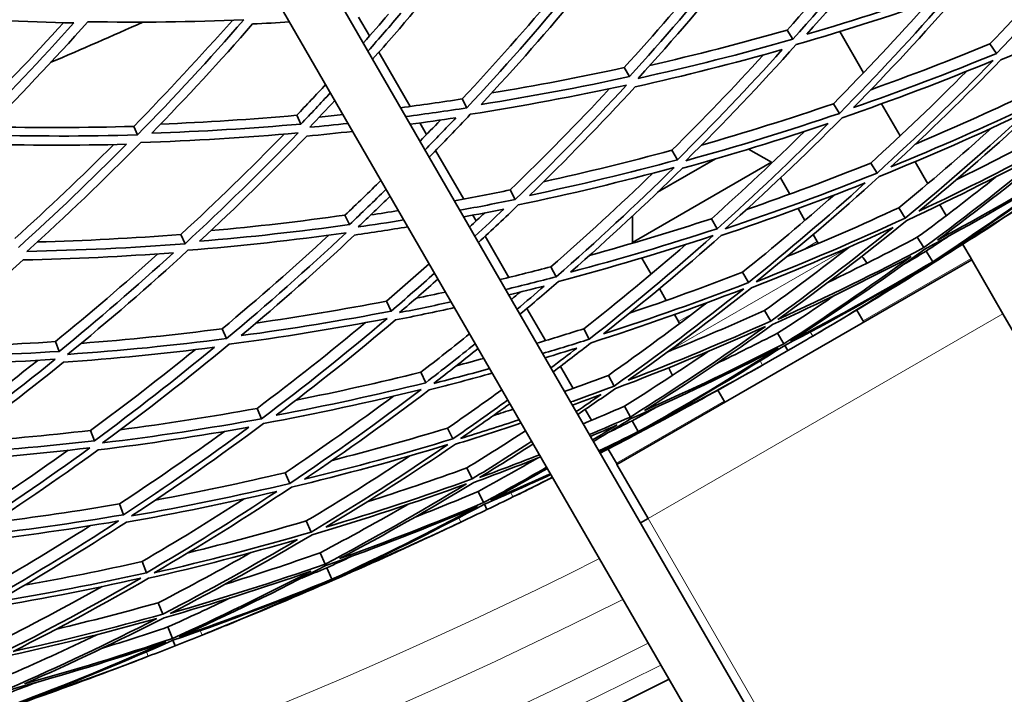
# Model space of a CAD drawing. Units: millimetres. Extents: x 703 to 1269, y -313 to 1904.
# Drawn here: x 1071 to 1127, y 1388 to 1426 of the extents above; entities that cross this region are included whole.
import ezdxf

# ---------------------------------------------------------------- set-up
doc = ezdxf.new("R2010")
doc.units = ezdxf.units.MM
doc.layers.add('Widoczne (ISO)', color=1, linetype='Continuous', lineweight=35)
doc.layers.add('Widoczne wąskie (ISO)', color=3, linetype='Continuous', lineweight=9)

msp = doc.modelspace()

# ---------------------------------------------------------------- linework, layer by layer
at = {"layer": 'Widoczne (ISO)'}
for p, q in [((1057.686, 1481.454), (1116.95, 1378.806)), ((1114.352, 1377.306), (1055.088, 1479.954)), ((1090.351, 1425.876), (1090.967, 1424.811)), ((1114.424, 1425.141), (1114.746, 1424.628)), ((1118.716, 1422.747), (1117.381, 1425.06)), ((1091.491, 1423.903), (1093.252, 1420.852)), ((1125.813, 1424.37), (1126.179, 1423.833)), ((1105.27, 1423.037), (1105.563, 1422.528)), ((1119.243, 1421.835), (1119.214, 1421.885)), ((1096.167, 1421.274), (1096.433, 1420.771)), ((1117.022, 1421.004), (1117.361, 1420.464)), ((1120.768, 1419.194), (1119.724, 1421.001)), ((1086.88, 1420.357), (1087.117, 1419.864)), ((1077.724, 1419.733), (1077.935, 1419.25)), ((1093.789, 1419.923), (1094.166, 1419.27)), ((1094.681, 1418.378), (1096.258, 1415.645)), ((1107.951, 1418.393), (1108.262, 1417.855)), ((1112.255, 1418.456), (1113.538, 1417.715)), ((1110.402, 1417.904), (1107.149, 1416.026)), ((1113.538, 1417.715), (1105.744, 1413.215)), ((1113.562, 1417.675), (1113.538, 1417.715)), ((1119.118, 1417.665), (1119.471, 1417.104)), ((1122.317, 1416.51), (1121.604, 1417.745)), ((1114.572, 1415.925), (1114.047, 1416.834)), ((1098.871, 1416.161), (1099.154, 1415.626)), ((1115.424, 1414.45), (1115.041, 1415.113)), ((1120.693, 1415.158), (1121.056, 1414.581)), ((1123.353, 1414.715), (1122.999, 1415.329)), ((1089.586, 1414.743), (1089.841, 1414.214)), ((1096.778, 1414.745), (1096.961, 1414.427)), ((1105.744, 1414.697), (1105.744, 1413.215)), ((1110.172, 1414.546), (1110.497, 1413.984)), ((1080.378, 1413.661), (1080.606, 1413.14)), ((1097.462, 1413.56), (1098.797, 1411.247)), ((1116.111, 1413.26), (1115.882, 1413.655)), ((1121.732, 1413.504), (1122.1, 1412.917)), ((1105.767, 1413.175), (1105.744, 1413.215)), ((1124.748, 1412.3), (1124.284, 1413.103)), ((1106.777, 1411.425), (1106.253, 1412.334)), ((1122.224, 1412.721), (1122.596, 1412.129)), ((1124.748, 1412.3), (1124.785, 1412.236)), ((1101.155, 1411.842), (1101.452, 1411.279)), ((1104.866, 1400.736), (1124.785, 1412.236)), ((1122.609, 1412.108), (1122.638, 1412.06)), ((1126.535, 1409.205), (1124.785, 1412.236)), ((1111.911, 1411.533), (1112.247, 1410.951)), ((1107.629, 1409.95), (1107.246, 1410.613)), ((1099.295, 1410.385), (1099.324, 1410.335)), ((1091.915, 1409.913), (1092.185, 1409.353)), ((1099.806, 1409.501), (1100.849, 1407.694)), ((1108.316, 1408.76), (1108.088, 1409.155)), ((1113.153, 1409.382), (1113.497, 1408.787)), ((1118.722, 1408.736), (1118.331, 1409.414)), ((1132.288, 1399.24), (1126.535, 1409.205)), ((1082.694, 1408.362), (1082.937, 1407.807)), ((1102.997, 1408.358), (1103.307, 1407.772)), ((1113.886, 1408.114), (1114.234, 1407.51)), ((1073.329, 1407.638), (1073.544, 1407.091)), ((1114.285, 1407.422), (1114.454, 1407.13)), ((1101.685, 1406.245), (1102.398, 1405.01)), ((1093.844, 1405.912), (1094.126, 1405.327)), ((1104.381, 1405.74), (1104.7, 1405.138)), ((1110.928, 1404.236), (1110.537, 1404.914)), ((1105.294, 1404.014), (1105.618, 1403.401)), ((1084.65, 1403.886), (1084.906, 1403.302)), ((1103.08, 1403.829), (1103.435, 1403.215)), ((1105.727, 1403.196), (1106.054, 1402.578)), ((1075.293, 1402.648), (1075.52, 1402.07)), ((1095.354, 1402.778), (1095.646, 1402.173)), ((1106.065, 1402.556), (1106.091, 1402.507)), ((1104.366, 1401.603), (1104.829, 1400.8)), ((1104.829, 1400.8), (1104.866, 1400.736)), ((1104.866, 1400.736), (1106.616, 1397.705)), ((1086.229, 1400.274), (1086.494, 1399.667)), ((1096.433, 1400.541), (1096.732, 1399.921)), ((1097.069, 1399.221), (1097.372, 1398.593)), ((1076.919, 1398.515), (1077.157, 1397.91)), ((1097.416, 1398.501), (1097.563, 1398.198)), ((1087.415, 1397.56), (1087.688, 1396.936)), ((1106.616, 1397.705), (1106.183, 1397.455)), ((1088.197, 1395.772), (1088.475, 1395.136)), ((1078.193, 1395.277), (1078.439, 1394.652)), ((1088.567, 1394.924), (1088.848, 1394.283)), ((1088.857, 1394.26), (1088.88, 1394.209)), ((1079.102, 1392.966), (1079.354, 1392.326)), ((1079.639, 1391.603), (1079.894, 1390.954)), ((1079.931, 1390.859), (1080.055, 1390.546))]:
    msp.add_line(p, q, dxfattribs=at)
for centre, radius, start, end in [((985.954, 1629.698), 224, 292.88923, 294.32853), ((1117.15, 1413.86), 1.2, 210, 216.0193), ((1117.15, 1413.86), 1.2, 275.2063, 285.5225), ((1117.792, 1411.547), 1.2, 98.1538, 105.5225), ((1117.792, 1411.547), 1.2, 24.0875, 47.013), ((1107.277, 1408.16), 1.2, 23.9807, 30), ((985.954, 1629.698), 257, 300.36215, 300.69912), ((1108.959, 1406.447), 1.2, 134.4775, 141.8462), ((1107.277, 1408.16), 1.2, 314.4775, 324.7937), ((1108.959, 1406.447), 1.2, 192.987, 215.9125), ((985.954, 1629.698), 257, 299.30088, 299.63785), ((985.954, 1629.698), 257, 296.1014, 296.43837), ((985.954, 1629.698), 257, 295.04014, 295.37711), ((985.954, 1629.698), 257, 291.84065, 292.17763), ((985.954, 1629.698), 270.068, 242.4405, 296.81607), ((985.954, 1629.698), 257, 290.77939, 291.11636), ((985.954, 1629.698), 272.15, 242.42182, 296.84045)]:
    msp.add_arc(centre, radius, start, end, dxfattribs=at)
for points in [[(1114.424, 1425.141), (1116.193, 1427.127), (1117.907, 1429.158), (1119.564, 1431.229)], [(1120.502, 1431.504), (1118.655, 1429.16), (1116.735, 1426.866), (1114.746, 1424.628)], [(1115.534, 1424.917), (1117.418, 1427.044), (1119.239, 1429.221), (1120.995, 1431.444)], [(1131.954, 1430.193), (1130.092, 1428.021), (1128.166, 1425.9), (1126.179, 1423.833)], [(1125.813, 1424.37), (1127.472, 1426.093), (1129.089, 1427.854), (1130.661, 1429.651)], [(1111.08, 1428.958), (1109.305, 1426.768), (1107.466, 1424.623), (1105.563, 1422.528)], [(1106.052, 1422.429), (1108.06, 1424.636), (1110, 1426.898), (1111.867, 1429.211)], [(1105.27, 1423.037), (1106.972, 1424.907), (1108.624, 1426.818), (1110.225, 1428.765)], [(1096.167, 1421.274), (1098.01, 1423.246), (1099.796, 1425.264), (1101.524, 1427.323)], [(1102.302, 1427.451), (1100.416, 1425.172), (1098.459, 1422.944), (1096.433, 1420.771)], [(1097.237, 1420.966), (1099.155, 1423.031), (1101.012, 1425.146), (1102.804, 1427.307)], [(1123.663, 1427.527), (1120.974, 1426.579), (1118.263, 1425.709), (1115.534, 1424.917)], [(1114.932, 1424.331), (1117.811, 1425.162), (1120.67, 1426.079), (1123.504, 1427.082)], [(1117.022, 1421.004), (1118.845, 1422.85), (1120.618, 1424.742), (1122.339, 1426.675)], [(1123.504, 1427.082), (1121.526, 1424.819), (1119.477, 1422.611), (1117.361, 1420.464)], [(1118.146, 1420.788), (1120.151, 1422.829), (1122.094, 1424.924), (1123.975, 1427.069)], [(1126.43, 1423.464), (1129.076, 1424.572), (1131.694, 1425.757), (1134.278, 1427.017)], [(1092.735, 1426.098), (1092.124, 1425.381), (1091.505, 1424.668), (1090.88, 1423.961)], [(1091.141, 1423.509), (1091.95, 1424.416), (1092.747, 1425.333), (1093.532, 1426.258)], [(1066.122, 1425.956), (1068.855, 1425.744), (1071.604, 1425.606), (1074.361, 1425.545)], [(1068.469, 1419.991), (1070.292, 1421.806), (1072.065, 1423.663), (1073.784, 1425.559)], [(1074.361, 1425.545), (1072.52, 1423.491), (1070.616, 1421.483), (1068.653, 1419.523)], [(1069.136, 1419.259), (1071.209, 1421.324), (1073.216, 1423.443), (1075.154, 1425.612)], [(1075.154, 1425.612), (1078.063, 1425.561), (1080.982, 1425.595), (1083.905, 1425.715)], [(1077.724, 1419.733), (1079.629, 1421.673), (1081.477, 1423.66), (1083.265, 1425.69)], [(1083.905, 1425.715), (1081.984, 1423.508), (1079.993, 1421.351), (1077.935, 1419.25)], [(1084.405, 1425.489), (1085.094, 1425.52), (1085.782, 1425.556), (1086.471, 1425.597)], [(1090.617, 1424.416), (1091.092, 1424.95), (1091.562, 1425.488), (1092.028, 1426.028)], [(1078.741, 1419.351), (1080.69, 1421.349), (1082.579, 1423.397), (1084.405, 1425.489)], [(1106.707, 1423.154), (1109.292, 1423.747), (1111.866, 1424.41), (1114.424, 1425.141)], [(1114.746, 1424.628), (1111.865, 1423.807), (1108.965, 1423.075), (1106.052, 1422.429)], [(1105.892, 1421.959), (1108.656, 1422.575), (1111.409, 1423.27), (1114.143, 1424.044)], [(1114.143, 1424.044), (1112.244, 1421.929), (1110.283, 1419.865), (1108.262, 1417.855)], [(1108.731, 1417.804), (1110.866, 1419.921), (1112.934, 1422.098), (1114.932, 1424.331)], [(1119.124, 1421.793), (1121.371, 1422.598), (1123.602, 1423.457), (1125.813, 1424.37)], [(1107.951, 1418.393), (1109.709, 1420.138), (1111.422, 1421.925), (1113.088, 1423.749)], [(1117.514, 1420.219), (1120.365, 1421.203), (1123.19, 1422.273), (1125.984, 1423.428)], [(1126.179, 1423.833), (1123.528, 1422.741), (1120.849, 1421.725), (1118.146, 1420.788)], [(1125.984, 1423.428), (1123.879, 1421.258), (1121.707, 1419.149), (1119.471, 1417.104)], [(1120.251, 1417.462), (1122.369, 1419.405), (1124.43, 1421.407), (1126.43, 1423.464)], [(1097.831, 1421.61), (1100.318, 1422.022), (1102.799, 1422.498), (1105.27, 1423.037)], [(1119.118, 1417.665), (1120.954, 1419.341), (1122.746, 1421.06), (1124.493, 1422.821)], [(1105.563, 1422.528), (1102.798, 1421.928), (1100.021, 1421.408), (1097.237, 1420.966)], [(1086.88, 1420.357), (1087.425, 1420.928), (1087.965, 1421.502), (1088.501, 1422.081)], [(1096.624, 1420.41), (1099.56, 1420.871), (1102.489, 1421.42), (1105.405, 1422.056)], [(1098.871, 1416.161), (1100.783, 1418.011), (1102.643, 1419.909), (1104.449, 1421.851)], [(1105.405, 1422.056), (1103.389, 1419.855), (1101.305, 1417.71), (1099.154, 1415.626)], [(1099.961, 1415.856), (1101.998, 1417.837), (1103.976, 1419.873), (1105.892, 1421.959)], [(1088.766, 1421.622), (1088.222, 1421.032), (1087.672, 1420.446), (1087.117, 1419.864)], [(1087.609, 1419.681), (1088.083, 1420.178), (1088.554, 1420.677), (1089.021, 1421.18)], [(1092.716, 1420.78), (1093.867, 1420.931), (1095.018, 1421.096), (1096.167, 1421.274)], [(1121.626, 1418.739), (1123.693, 1419.611), (1125.743, 1420.53), (1127.772, 1421.494)], [(1096.433, 1420.771), (1095.291, 1420.595), (1094.147, 1420.433), (1093.003, 1420.284)], [(1109.604, 1418.677), (1112.093, 1419.388), (1114.567, 1420.163), (1117.022, 1421.004)], [(1119.591, 1416.914), (1122.4, 1418.05), (1125.178, 1419.272), (1127.919, 1420.578)], [(1128.15, 1420.939), (1125.548, 1419.704), (1122.914, 1418.545), (1120.251, 1417.462)], [(1127.919, 1420.578), (1125.694, 1418.512), (1123.405, 1416.512), (1121.056, 1414.581)], [(1121.826, 1414.972), (1124.052, 1416.807), (1126.224, 1418.706), (1128.338, 1420.663)], [(1079.236, 1419.861), (1081.782, 1419.961), (1084.331, 1420.126), (1086.88, 1420.357)], [(1088.152, 1420.253), (1088.594, 1420.297), (1089.035, 1420.343), (1089.477, 1420.391)], [(1093.253, 1419.85), (1094.109, 1419.965), (1094.965, 1420.087), (1095.82, 1420.217)], [(1093.803, 1418.897), (1094.189, 1419.292), (1094.572, 1419.689), (1094.953, 1420.088)], [(1095.82, 1420.217), (1095.247, 1419.609), (1094.67, 1419.005), (1094.087, 1418.406)], [(1094.318, 1418.006), (1095.096, 1418.8), (1095.865, 1419.601), (1096.624, 1420.41)], [(1117.361, 1420.464), (1114.508, 1419.49), (1111.629, 1418.604), (1108.731, 1417.804)], [(1110.945, 1413.983), (1113.199, 1415.998), (1115.39, 1418.078), (1117.514, 1420.219)], [(1069.589, 1419.712), (1072.293, 1419.646), (1075.007, 1419.652), (1077.724, 1419.733)], [(1087.117, 1419.864), (1084.324, 1419.614), (1081.53, 1419.444), (1078.741, 1419.351)], [(1087.445, 1419.185), (1088.303, 1419.266), (1089.161, 1419.355), (1090.019, 1419.451)], [(1089.761, 1419.898), (1089.044, 1419.821), (1088.327, 1419.748), (1087.609, 1419.681)], [(1108.539, 1417.375), (1111.288, 1418.137), (1114.019, 1418.978), (1116.728, 1419.897)], [(1110.172, 1414.546), (1111.954, 1416.142), (1113.697, 1417.778), (1115.398, 1419.453)], [(1116.728, 1419.897), (1114.71, 1417.87), (1112.632, 1415.897), (1110.497, 1413.984)], [(1120.693, 1415.158), (1122.463, 1416.611), (1124.198, 1418.103), (1125.898, 1419.633)], [(1077.935, 1419.25), (1074.995, 1419.167), (1072.06, 1419.171), (1069.136, 1419.259)], [(1078.12, 1418.827), (1081.062, 1418.92), (1084.008, 1419.099), (1086.954, 1419.365)], [(1080.378, 1413.661), (1082.362, 1415.491), (1084.293, 1417.371), (1086.169, 1419.296)], [(1086.954, 1419.365), (1084.904, 1417.233), (1082.787, 1415.156), (1080.606, 1413.14)], [(1081.421, 1413.275), (1083.488, 1415.192), (1085.497, 1417.163), (1087.445, 1419.185)], [(1123.918, 1416.729), (1125.686, 1417.598), (1127.437, 1418.503), (1129.17, 1419.442)], [(1068.961, 1418.739), (1071.738, 1418.658), (1074.523, 1418.654), (1077.313, 1418.728)], [(1071.048, 1413.437), (1072.948, 1415.151), (1074.8, 1416.91), (1076.603, 1418.71)], [(1077.313, 1418.728), (1075.351, 1416.743), (1073.328, 1414.808), (1071.248, 1412.927)], [(1071.725, 1412.709), (1073.921, 1414.69), (1076.054, 1416.731), (1078.12, 1418.827)], [(1100.743, 1416.622), (1103.157, 1417.152), (1105.56, 1417.743), (1107.951, 1418.393)], [(1121.141, 1414.446), (1123.896, 1415.733), (1126.615, 1417.104), (1129.291, 1418.558)], [(1129.557, 1418.873), (1127.017, 1417.498), (1124.438, 1416.197), (1121.826, 1414.972)], [(1129.291, 1418.558), (1126.953, 1416.606), (1124.554, 1414.725), (1122.1, 1412.917)], [(1122.859, 1413.34), (1125.184, 1415.059), (1127.46, 1416.844), (1129.681, 1418.692)], [(1108.262, 1417.855), (1105.51, 1417.109), (1102.742, 1416.443), (1099.961, 1415.856)], [(1099.318, 1415.316), (1102.25, 1415.93), (1105.17, 1416.633), (1108.07, 1417.423)], [(1108.07, 1417.423), (1105.929, 1415.313), (1103.722, 1413.263), (1101.452, 1411.279)], [(1102.26, 1411.544), (1104.41, 1413.43), (1106.504, 1415.375), (1108.539, 1417.375)], [(1112.14, 1415.063), (1114.485, 1415.872), (1116.812, 1416.74), (1119.118, 1417.665)], [(1122.15, 1412.839), (1124.839, 1414.274), (1127.487, 1415.79), (1130.086, 1417.386)], [(1130.086, 1417.386), (1127.644, 1415.559), (1125.145, 1413.805), (1122.596, 1412.129)], [(1130.387, 1417.655), (1127.919, 1416.144), (1125.408, 1414.705), (1122.859, 1413.34)], [(1123.339, 1412.582), (1125.755, 1414.177), (1128.125, 1415.84), (1130.445, 1417.57)], [(1089.586, 1414.743), (1090.267, 1415.388), (1090.942, 1416.039), (1091.61, 1416.696)], [(1101.155, 1411.842), (1103.11, 1413.549), (1105.018, 1415.303), (1106.878, 1417.103)], [(1119.471, 1417.104), (1116.658, 1415.978), (1113.814, 1414.937), (1110.945, 1413.983)], [(1112.673, 1411.002), (1115.039, 1412.905), (1117.347, 1414.876), (1119.591, 1416.914)], [(1121.732, 1413.504), (1123.243, 1414.617), (1124.733, 1415.758), (1126.201, 1416.926)], [(1091.896, 1416.201), (1091.217, 1415.533), (1090.533, 1414.87), (1089.841, 1414.214)], [(1095.737, 1415.548), (1096.783, 1415.741), (1097.828, 1415.946), (1098.871, 1416.161)], [(1110.72, 1413.597), (1113.441, 1414.506), (1116.139, 1415.493), (1118.81, 1416.557)], [(1118.81, 1416.557), (1116.678, 1414.628), (1114.489, 1412.759), (1112.247, 1410.951)], [(1129.289, 1416.382), (1127.335, 1415.069), (1125.351, 1413.802), (1123.339, 1412.582)], [(1090.321, 1414.079), (1090.926, 1414.652), (1091.526, 1415.23), (1092.121, 1415.812)], [(1099.154, 1415.626), (1098.118, 1415.412), (1097.081, 1415.21), (1096.042, 1415.019)], [(1111.911, 1411.533), (1113.661, 1412.942), (1115.379, 1414.39), (1117.062, 1415.873)], [(1096.258, 1414.646), (1097.009, 1414.788), (1097.76, 1414.935), (1098.51, 1415.088)], [(1098.51, 1415.088), (1097.973, 1414.573), (1097.432, 1414.062), (1096.888, 1413.555)], [(1097.086, 1413.211), (1097.837, 1413.906), (1098.581, 1414.608), (1099.318, 1415.316)], [(1114.402, 1412.413), (1116.518, 1413.28), (1118.616, 1414.195), (1120.693, 1415.158)], [(1122.609, 1412.108), (1124.44, 1413.214), (1126.249, 1414.359), (1128.032, 1415.542)], [(1128.032, 1415.542), (1126.249, 1414.359), (1124.451, 1413.199), (1122.638, 1412.06)], [(1082.062, 1413.873), (1084.572, 1414.1), (1087.082, 1414.39), (1089.586, 1414.743)], [(1092.893, 1414.474), (1092.036, 1414.335), (1091.179, 1414.203), (1090.321, 1414.079)], [(1091.028, 1414.754), (1091.549, 1414.833), (1092.069, 1414.915), (1092.589, 1415)], [(1096.586, 1414.077), (1096.87, 1414.341), (1097.154, 1414.607), (1097.436, 1414.873)], [(1103.31, 1412.473), (1105.611, 1413.109), (1107.899, 1413.8), (1110.172, 1414.546)], [(1121.056, 1414.581), (1118.296, 1413.303), (1115.5, 1412.11), (1112.673, 1411.002)], [(1089.841, 1414.214), (1087.039, 1413.822), (1084.23, 1413.509), (1081.421, 1413.275)], [(1090.126, 1413.622), (1091.124, 1413.768), (1092.12, 1413.923), (1093.115, 1414.089)], [(1110.497, 1413.984), (1107.772, 1413.091), (1105.024, 1412.278), (1102.26, 1411.544)], [(1112.414, 1410.662), (1115.095, 1411.716), (1117.748, 1412.848), (1120.369, 1414.056)], [(1120.369, 1414.056), (1118.13, 1412.236), (1115.839, 1410.478), (1113.497, 1408.787)], [(1113.897, 1408.889), (1116.368, 1410.669), (1118.784, 1412.522), (1121.141, 1414.446)], [(1072.309, 1413.239), (1074.996, 1413.307), (1077.687, 1413.448), (1080.378, 1413.661)], [(1080.769, 1412.767), (1083.731, 1413.008), (1086.693, 1413.337), (1089.648, 1413.755)], [(1082.694, 1408.362), (1084.738, 1410.065), (1086.734, 1411.819), (1088.68, 1413.621)], [(1089.648, 1413.755), (1087.474, 1411.71), (1085.236, 1409.726), (1082.937, 1407.807)], [(1083.758, 1407.976), (1085.937, 1409.801), (1088.061, 1411.684), (1090.126, 1413.622)], [(1101.587, 1411.024), (1104.504, 1411.793), (1107.4, 1412.65), (1110.272, 1413.595)], [(1110.272, 1413.595), (1108.012, 1411.587), (1105.689, 1409.645), (1103.307, 1407.772)], [(1104.111, 1408.071), (1106.368, 1409.852), (1108.572, 1411.695), (1110.72, 1413.597)], [(1116.708, 1410.964), (1118.398, 1411.779), (1120.073, 1412.626), (1121.732, 1413.504)], [(1122.224, 1412.721), (1122.646, 1412.999), (1123.066, 1413.278), (1123.485, 1413.56)], [(1080.606, 1413.14), (1077.644, 1412.908), (1074.682, 1412.765), (1071.725, 1412.709)], [(1102.997, 1408.358), (1104.952, 1409.892), (1106.867, 1411.474), (1108.74, 1413.1)], [(1113.153, 1409.382), (1114.751, 1410.536), (1116.327, 1411.721), (1117.877, 1412.935)], [(1122.1, 1412.917), (1119.406, 1411.492), (1116.67, 1410.148), (1113.897, 1408.889)], [(1114.607, 1407.664), (1117.173, 1409.313), (1119.689, 1411.039), (1122.15, 1412.839)], [(1071.524, 1412.226), (1074.331, 1412.283), (1077.142, 1412.418), (1079.953, 1412.633)], [(1073.329, 1407.638), (1075.29, 1409.236), (1077.207, 1410.88), (1079.079, 1412.569)], [(1079.953, 1412.633), (1077.873, 1410.73), (1075.736, 1408.881), (1073.544, 1407.091)], [(1074.013, 1406.921), (1076.326, 1408.806), (1078.58, 1410.756), (1080.769, 1412.767)], [(1113.607, 1408.597), (1116.236, 1409.795), (1118.832, 1411.069), (1121.39, 1412.417)], [(1121.39, 1412.417), (1119.053, 1410.714), (1116.667, 1409.077), (1114.234, 1407.51)], [(1120.92, 1411.949), (1121.356, 1412.204), (1121.79, 1412.461), (1122.224, 1412.721)], [(1065.078, 1406.78), (1067.281, 1408.539), (1069.431, 1410.355), (1071.524, 1412.226)], [(1091.915, 1409.913), (1092.723, 1410.604), (1093.523, 1411.303), (1094.316, 1412.01)], [(1098.291, 1411.125), (1099.247, 1411.355), (1100.202, 1411.594), (1101.155, 1411.842)], [(1122.596, 1412.129), (1119.978, 1410.56), (1117.313, 1409.071), (1114.607, 1407.664)], [(1117.16, 1408.714), (1119, 1409.807), (1120.817, 1410.938), (1122.609, 1412.108)], [(1122.638, 1412.06), (1120.826, 1410.922), (1119, 1409.807), (1117.16, 1408.714)], [(1094.619, 1411.484), (1093.816, 1410.765), (1093.004, 1410.055), (1092.185, 1409.353)], [(1092.649, 1409.268), (1093.376, 1409.889), (1094.097, 1410.517), (1094.812, 1411.151)], [(1101.452, 1411.279), (1100.507, 1411.033), (1099.56, 1410.797), (1098.611, 1410.57)], [(1105.577, 1409.243), (1107.704, 1409.958), (1109.816, 1410.722), (1111.911, 1411.533)], [(1114.285, 1407.422), (1116.851, 1408.76), (1119.379, 1410.172), (1121.865, 1411.656)], [(1121.865, 1411.656), (1119.892, 1410.373), (1117.889, 1409.136), (1115.858, 1407.946)], [(1098.789, 1410.261), (1099.454, 1410.423), (1100.117, 1410.59), (1100.779, 1410.761)], [(1100.779, 1410.761), (1100.274, 1410.323), (1099.765, 1409.889), (1099.253, 1409.458)], [(1099.417, 1409.175), (1100.146, 1409.784), (1100.87, 1410.401), (1101.587, 1411.024)], [(1103.412, 1407.573), (1106.298, 1408.498), (1109.16, 1409.51), (1111.99, 1410.609)], [(1112.247, 1410.951), (1109.561, 1409.913), (1106.847, 1408.953), (1104.111, 1408.071)], [(1111.99, 1410.609), (1109.618, 1408.714), (1107.186, 1406.889), (1104.7, 1405.138)], [(1105.498, 1405.471), (1107.854, 1407.136), (1110.161, 1408.867), (1112.414, 1410.662)], [(1093.584, 1410.074), (1094.134, 1410.187), (1094.683, 1410.304), (1095.232, 1410.424)], [(1098.936, 1410.008), (1099.097, 1410.144), (1099.259, 1410.28), (1099.42, 1410.416)], [(1113.886, 1408.114), (1114.967, 1408.81), (1116.039, 1409.52), (1117.102, 1410.244)], [(1084.595, 1408.682), (1087.041, 1409.032), (1089.482, 1409.442), (1091.915, 1409.913)], [(1092.425, 1408.854), (1093.531, 1409.073), (1094.634, 1409.305), (1095.736, 1409.55)], [(1095.551, 1409.87), (1094.585, 1409.66), (1093.618, 1409.459), (1092.649, 1409.268)], [(1104.381, 1405.74), (1106.254, 1407.058), (1108.095, 1408.417), (1109.904, 1409.816)], [(1083.077, 1407.487), (1086.047, 1407.881), (1089.011, 1408.364), (1091.962, 1408.937)], [(1092.185, 1409.353), (1089.385, 1408.814), (1086.575, 1408.355), (1083.758, 1407.976)], [(1091.962, 1408.937), (1089.67, 1406.992), (1087.316, 1405.112), (1084.906, 1403.302)], [(1107.714, 1407.067), (1109.541, 1407.803), (1111.355, 1408.575), (1113.153, 1409.382)], [(1084.65, 1403.886), (1086.727, 1405.442), (1088.761, 1407.05), (1090.749, 1408.707)], [(1085.731, 1403.506), (1088.015, 1405.227), (1090.248, 1407.011), (1092.425, 1408.854)], [(1104.775, 1404.997), (1107.618, 1406.076), (1110.431, 1407.241), (1113.208, 1408.492)], [(1113.497, 1408.787), (1110.862, 1407.605), (1108.193, 1406.499), (1105.498, 1405.471)], [(1113.208, 1408.492), (1110.731, 1406.72), (1108.2, 1405.022), (1105.618, 1403.401)], [(1106.406, 1403.766), (1108.853, 1405.308), (1111.254, 1406.919), (1113.607, 1408.597)], [(1074.768, 1407.541), (1077.413, 1407.745), (1080.056, 1408.018), (1082.694, 1408.362)], [(1093.844, 1405.912), (1094.767, 1406.623), (1095.682, 1407.343), (1096.588, 1408.074)], [(1100.357, 1407.546), (1101.239, 1407.809), (1102.119, 1408.079), (1102.997, 1408.358)], [(1110.432, 1406.393), (1111.59, 1406.952), (1112.742, 1407.525), (1113.886, 1408.114)], [(1115.858, 1407.946), (1115.391, 1407.673), (1114.923, 1407.4), (1114.454, 1407.13)], [(1065.762, 1407.329), (1068.282, 1407.368), (1070.806, 1407.471), (1073.329, 1407.638)], [(1073.785, 1406.48), (1076.61, 1406.68), (1079.435, 1406.959), (1082.254, 1407.319)], [(1082.937, 1407.807), (1079.966, 1407.423), (1076.99, 1407.128), (1074.013, 1406.921)], [(1082.254, 1407.319), (1080.063, 1405.509), (1077.817, 1403.758), (1075.52, 1402.07)], [(1075.977, 1401.95), (1078.402, 1403.728), (1080.77, 1405.574), (1083.077, 1407.487)], [(1096.907, 1407.522), (1095.989, 1406.78), (1095.062, 1406.048), (1094.126, 1405.327)], [(1103.307, 1407.772), (1102.437, 1407.497), (1101.564, 1407.229), (1100.69, 1406.97)], [(1101.283, 1405.941), (1101.998, 1406.479), (1102.708, 1407.023), (1103.412, 1407.573)], [(1114.234, 1407.51), (1111.661, 1406.187), (1109.05, 1404.939), (1106.406, 1403.766)], [(1106.828, 1402.975), (1109.356, 1404.386), (1111.843, 1405.869), (1114.285, 1407.422)], [(1073.544, 1407.091), (1070.721, 1406.908), (1067.897, 1406.805), (1065.078, 1406.78)], [(1075.293, 1402.648), (1077.29, 1404.114), (1079.249, 1405.626), (1081.167, 1407.184)], [(1094.573, 1405.293), (1095.411, 1405.937), (1096.241, 1406.589), (1097.064, 1407.249)], [(1100.829, 1406.728), (1101.423, 1406.907), (1102.015, 1407.09), (1102.607, 1407.276)], [(1102.607, 1407.276), (1102.126, 1406.901), (1101.642, 1406.53), (1101.156, 1406.161)], [(1105.294, 1404.014), (1106.884, 1405.012), (1108.455, 1406.039), (1110.006, 1407.094)], [(1105.662, 1403.319), (1108.45, 1404.55), (1111.203, 1405.866), (1113.914, 1407.265)], [(1113.914, 1407.265), (1111.342, 1405.624), (1108.721, 1404.061), (1106.054, 1402.578)], [(1114.454, 1407.13), (1113.985, 1406.859), (1113.515, 1406.59), (1113.044, 1406.322)], [(1064.39, 1406.322), (1067.362, 1406.342), (1070.34, 1406.451), (1073.318, 1406.648)], [(1065.982, 1401.787), (1068.147, 1403.333), (1070.268, 1404.934), (1072.342, 1406.586)], [(1073.318, 1406.648), (1070.998, 1404.77), (1068.619, 1402.958), (1066.183, 1401.215)], [(1067.015, 1401.323), (1069.324, 1402.98), (1071.581, 1404.701), (1073.785, 1406.48)], [(1095.845, 1406.281), (1096.359, 1406.417), (1096.871, 1406.555), (1097.384, 1406.696)], [(1113.044, 1406.322), (1110.999, 1405.158), (1108.926, 1404.042), (1106.828, 1402.975)], [(1086.846, 1404.355), (1089.188, 1404.818), (1091.522, 1405.337), (1093.844, 1405.912)], [(1094.32, 1404.925), (1095.504, 1405.224), (1096.685, 1405.539), (1097.862, 1405.867)], [(1097.716, 1406.12), (1096.671, 1405.833), (1095.623, 1405.558), (1094.573, 1405.293)], [(1101.92, 1404.839), (1102.743, 1405.132), (1103.563, 1405.432), (1104.381, 1405.74)], [(1094.126, 1405.327), (1091.342, 1404.64), (1088.542, 1404.032), (1085.731, 1403.506)], [(1104.7, 1405.138), (1103.89, 1404.834), (1103.077, 1404.536), (1102.262, 1404.246)], [(1106.065, 1402.556), (1107.974, 1403.523), (1109.862, 1404.531), (1111.728, 1405.578)], [(1111.728, 1405.578), (1109.862, 1404.531), (1107.983, 1403.507), (1106.091, 1402.507)], [(1085.021, 1403.037), (1087.987, 1403.587), (1090.939, 1404.227), (1093.873, 1404.956)], [(1086.229, 1400.274), (1088.292, 1401.659), (1090.32, 1403.094), (1092.308, 1404.576)], [(1093.873, 1404.956), (1091.47, 1403.122), (1089.009, 1401.357), (1086.494, 1399.667)], [(1087.319, 1399.905), (1089.702, 1401.513), (1092.037, 1403.187), (1094.32, 1404.925)], [(1095.354, 1402.778), (1096.379, 1403.485), (1097.395, 1404.203), (1098.401, 1404.934)], [(1102.362, 1404.073), (1102.901, 1404.268), (1103.439, 1404.465), (1103.976, 1404.666)], [(1103.976, 1404.666), (1103.511, 1404.342), (1103.045, 1404.021), (1102.576, 1403.702)], [(1102.665, 1403.548), (1103.372, 1404.025), (1104.076, 1404.508), (1104.775, 1404.997)], [(1098.732, 1404.36), (1097.713, 1403.618), (1096.684, 1402.889), (1095.646, 1402.173)], [(1096.074, 1402.192), (1097.008, 1402.835), (1097.935, 1403.488), (1098.853, 1404.15)], [(1102.97, 1403.02), (1103.747, 1403.345), (1104.522, 1403.676), (1105.294, 1404.014)], [(1076.97, 1402.684), (1079.537, 1403.018), (1082.098, 1403.419), (1084.65, 1403.886)], [(1097.903, 1403.471), (1098.28, 1403.593), (1098.656, 1403.717), (1099.031, 1403.842)], [(1105.727, 1403.196), (1106.168, 1403.442), (1106.608, 1403.689), (1107.047, 1403.939)], [(1084.906, 1403.302), (1081.94, 1402.762), (1078.962, 1402.311), (1075.977, 1401.95)], [(1077.601, 1397.844), (1080.129, 1399.502), (1082.604, 1401.235), (1085.021, 1403.037)], [(1095.791, 1401.872), (1097.025, 1402.254), (1098.255, 1402.652), (1099.479, 1403.066)], [(1099.373, 1403.25), (1098.277, 1402.885), (1097.177, 1402.532), (1096.074, 1402.192)], [(1105.618, 1403.401), (1104.854, 1403.067), (1104.087, 1402.739), (1103.318, 1402.418)], [(1103.378, 1402.314), (1103.877, 1402.525), (1104.376, 1402.739), (1104.873, 1402.956)], [(1104.873, 1402.956), (1104.415, 1402.671), (1103.956, 1402.39), (1103.495, 1402.111)], [(1103.545, 1402.025), (1104.254, 1402.45), (1104.96, 1402.882), (1105.662, 1403.319)], [(1104.369, 1402.523), (1104.823, 1402.745), (1105.275, 1402.97), (1105.727, 1403.196)], [(1067.902, 1401.965), (1070.368, 1402.132), (1072.832, 1402.359), (1075.293, 1402.648)], [(1075.723, 1401.554), (1078.555, 1401.9), (1081.381, 1402.327), (1084.196, 1402.835)], [(1076.919, 1398.515), (1078.918, 1399.828), (1080.884, 1401.188), (1082.815, 1402.592)], [(1084.196, 1402.835), (1081.9, 1401.129), (1079.552, 1399.487), (1077.157, 1397.91)], [(1088.868, 1400.964), (1091.042, 1401.52), (1093.205, 1402.125), (1095.354, 1402.778)], [(1096.433, 1400.541), (1097.542, 1401.222), (1098.642, 1401.918), (1099.733, 1402.627)], [(1106.054, 1402.578), (1105.322, 1402.211), (1104.588, 1401.849), (1103.851, 1401.494)], [(1103.91, 1401.391), (1104.632, 1401.774), (1105.35, 1402.162), (1106.065, 1402.556)], [(1106.091, 1402.507), (1105.37, 1402.125), (1104.646, 1401.747), (1103.921, 1401.373)], [(1075.52, 1402.07), (1072.689, 1401.74), (1069.852, 1401.491), (1067.015, 1401.323)], [(1086.585, 1399.46), (1089.532, 1400.168), (1092.46, 1400.965), (1095.365, 1401.85)], [(1095.646, 1402.173), (1092.89, 1401.337), (1090.113, 1400.581), (1087.319, 1399.905)], [(1095.365, 1401.85), (1092.858, 1400.137), (1090.297, 1398.498), (1087.688, 1396.936)], [(1088.508, 1397.209), (1090.982, 1398.694), (1093.411, 1400.25), (1095.791, 1401.872)], [(1100.074, 1402.037), (1098.969, 1401.317), (1097.855, 1400.612), (1096.732, 1399.921)], [(1097.138, 1399.994), (1098.152, 1400.615), (1099.158, 1401.248), (1100.157, 1401.893)], [(1100.096, 1401.854), (1100.119, 1401.863), (1100.141, 1401.872), (1100.164, 1401.881)], [(1103.87, 1401.461), (1104.345, 1401.692), (1104.818, 1401.925), (1105.289, 1402.161)], [(1105.289, 1402.161), (1104.828, 1401.908), (1104.365, 1401.657), (1103.901, 1401.408)], [(1066.299, 1400.885), (1069.29, 1401.057), (1072.282, 1401.319), (1075.267, 1401.671)], [(1067.601, 1397.177), (1069.787, 1398.575), (1071.935, 1400.027), (1074.041, 1401.532)], [(1075.267, 1401.671), (1072.837, 1399.901), (1070.351, 1398.202), (1067.812, 1396.576)], [(1068.65, 1396.718), (1071.056, 1398.265), (1073.415, 1399.878), (1075.723, 1401.554)], [(1087.415, 1397.56), (1089.38, 1398.735), (1091.318, 1399.954), (1093.225, 1401.215)], [(1100.512, 1401.278), (1099.392, 1400.837), (1098.268, 1400.409), (1097.138, 1399.994)], [(1096.827, 1399.724), (1098.083, 1400.187), (1099.334, 1400.667), (1100.578, 1401.164)], [(1097.069, 1399.221), (1098.199, 1399.836), (1099.322, 1400.464), (1100.435, 1401.107)], [(1078.942, 1398.734), (1081.381, 1399.187), (1083.811, 1399.7), (1086.229, 1400.274)], [(1090.837, 1398.636), (1092.714, 1399.234), (1094.58, 1399.869), (1096.433, 1400.541)], [(1100.914, 1400.581), (1099.742, 1399.903), (1098.562, 1399.24), (1097.372, 1398.593)], [(1097.416, 1398.501), (1098.669, 1399.041), (1099.914, 1399.597), (1101.152, 1400.169)], [(1097.755, 1398.72), (1098.83, 1399.302), (1099.897, 1399.898), (1100.957, 1400.506)], [(1101.126, 1400.214), (1100.008, 1399.702), (1098.885, 1399.204), (1097.755, 1398.72)], [(1086.494, 1399.667), (1083.546, 1398.97), (1080.579, 1398.362), (1077.601, 1397.844)], [(1087.752, 1396.79), (1090.668, 1397.655), (1093.56, 1398.608), (1096.422, 1399.649)], [(1096.422, 1399.649), (1093.82, 1398.066), (1091.17, 1396.56), (1088.475, 1395.136)], [(1096.732, 1399.921), (1094.016, 1398.938), (1091.273, 1398.034), (1088.508, 1397.209)], [(1089.288, 1395.442), (1091.842, 1396.797), (1094.357, 1398.226), (1096.827, 1399.724)], [(1101.24, 1400.016), (1100.504, 1399.641), (1099.765, 1399.271), (1099.024, 1398.908)], [(1100.379, 1399.577), (1100.668, 1399.72), (1100.956, 1399.865), (1101.244, 1400.01)], [(1101.244, 1400.009), (1100.956, 1399.865), (1100.668, 1399.72), (1100.379, 1399.577)], [(1077.32, 1397.495), (1080.146, 1397.99), (1082.961, 1398.567), (1085.76, 1399.224)], [(1085.76, 1399.224), (1083.366, 1397.632), (1080.924, 1396.107), (1078.439, 1394.652)], [(1078.867, 1394.64), (1081.49, 1396.17), (1084.064, 1397.778), (1086.585, 1399.46)], [(1093.497, 1397.762), (1094.694, 1398.233), (1095.885, 1398.72), (1097.069, 1399.221)], [(1069.826, 1397.481), (1072.195, 1397.769), (1074.561, 1398.114), (1076.919, 1398.515)], [(1078.193, 1395.277), (1080.133, 1396.412), (1082.046, 1397.588), (1083.93, 1398.806)], [(1088.197, 1395.772), (1089.857, 1396.648), (1091.499, 1397.556), (1093.124, 1398.493)], [(1097.372, 1398.593), (1094.707, 1397.465), (1092.011, 1396.414), (1089.288, 1395.442)], [(1089.65, 1394.621), (1092.275, 1395.84), (1094.866, 1397.134), (1097.416, 1398.501)], [(1099.024, 1398.908), (1098.537, 1398.67), (1098.05, 1398.433), (1097.563, 1398.198)], [(1077.157, 1397.91), (1074.33, 1397.432), (1071.493, 1397.034), (1068.65, 1396.718)], [(1088.512, 1395.051), (1091.384, 1396.072), (1094.227, 1397.179), (1097.035, 1398.372)], [(1097.035, 1398.372), (1094.348, 1396.927), (1091.617, 1395.563), (1088.848, 1394.283)], [(1097.563, 1398.198), (1097.075, 1397.963), (1096.586, 1397.729), (1096.097, 1397.497)], [(1067.908, 1396.303), (1070.905, 1396.632), (1073.897, 1397.05), (1076.878, 1397.559)], [(1076.878, 1397.559), (1074.345, 1395.908), (1071.759, 1394.332), (1069.126, 1392.833)], [(1069.966, 1393.009), (1072.462, 1394.436), (1074.915, 1395.932), (1077.32, 1397.495)], [(1080.786, 1395.779), (1083.008, 1396.322), (1085.218, 1396.916), (1087.415, 1397.56)], [(1096.097, 1397.497), (1093.971, 1396.488), (1091.821, 1395.529), (1089.65, 1394.621)], [(1068.907, 1393.458), (1071.067, 1394.686), (1073.195, 1395.966), (1075.289, 1397.297)], [(1087.688, 1396.936), (1084.769, 1396.082), (1081.827, 1395.316), (1078.867, 1394.64)], [(1079.765, 1392.368), (1082.473, 1393.762), (1085.137, 1395.237), (1087.752, 1396.79)], [(1088.857, 1394.26), (1090.833, 1395.083), (1092.791, 1395.948), (1094.73, 1396.853)], [(1094.73, 1396.853), (1092.791, 1395.948), (1090.841, 1395.066), (1088.88, 1394.209)], [(1078.561, 1394.341), (1081.369, 1394.987), (1084.161, 1395.713), (1086.931, 1396.519)], [(1086.931, 1396.519), (1084.447, 1395.05), (1081.921, 1393.652), (1079.354, 1392.326)], [(1079.102, 1392.966), (1080.854, 1393.87), (1082.587, 1394.808), (1084.301, 1395.78)], [(1082.853, 1394.003), (1084.644, 1394.559), (1086.426, 1395.149), (1088.197, 1395.772)], [(1071.59, 1393.95), (1073.799, 1394.343), (1076.001, 1394.786), (1078.193, 1395.277)], [(1088.475, 1395.136), (1085.599, 1394.126), (1082.694, 1393.203), (1079.765, 1392.368)], [(1088.567, 1394.924), (1089.026, 1395.136), (1089.483, 1395.35), (1089.94, 1395.566)], [(1078.439, 1394.652), (1075.629, 1394.023), (1072.803, 1393.476), (1069.966, 1393.009)], [(1079.434, 1392.122), (1082.212, 1392.918), (1084.968, 1393.793), (1087.698, 1394.747)], [(1087.698, 1394.747), (1085.135, 1393.409), (1082.532, 1392.144), (1079.894, 1390.954)], [(1080.285, 1391.052), (1083.068, 1392.302), (1085.812, 1393.636), (1088.512, 1395.051)], [(1087.164, 1394.353), (1087.633, 1394.541), (1088.101, 1394.731), (1088.567, 1394.924)], [(1069.201, 1392.62), (1072.192, 1393.107), (1075.172, 1393.684), (1078.134, 1394.351)], [(1078.134, 1394.351), (1075.507, 1392.829), (1072.832, 1391.384), (1070.114, 1390.021)], [(1070.952, 1390.232), (1073.529, 1391.53), (1076.067, 1392.9), (1078.561, 1394.341)], [(1088.848, 1394.283), (1086.027, 1393.12), (1083.171, 1392.042), (1080.285, 1391.052)], [(1082.966, 1391.712), (1084.947, 1392.519), (1086.912, 1393.369), (1088.857, 1394.26)], [(1088.88, 1394.209), (1086.919, 1393.352), (1084.947, 1392.519), (1082.966, 1391.712)], [(1069.888, 1390.664), (1071.935, 1391.689), (1073.957, 1392.761), (1075.953, 1393.877)], [(1079.931, 1390.859), (1082.667, 1391.803), (1085.377, 1392.825), (1088.055, 1393.924)], [(1088.055, 1393.924), (1085.913, 1392.947), (1083.749, 1392.021), (1081.564, 1391.145)], [(1073.381, 1391.483), (1075.296, 1391.94), (1077.204, 1392.434), (1079.102, 1392.966)], [(1079.639, 1391.603), (1080.811, 1392.131), (1081.977, 1392.675), (1083.136, 1393.233)], [(1070.166, 1389.87), (1073.139, 1390.516), (1076.093, 1391.252), (1079.025, 1392.077)], [(1079.025, 1392.077), (1076.313, 1390.692), (1073.558, 1389.388), (1070.764, 1388.167)], [(1079.354, 1392.326), (1076.573, 1391.547), (1073.77, 1390.849), (1070.952, 1390.232)], [(1071.598, 1388.412), (1074.246, 1389.574), (1076.86, 1390.811), (1079.434, 1392.122)], [(1075.968, 1390.413), (1077.197, 1390.794), (1078.42, 1391.191), (1079.639, 1391.603)], [(1070.535, 1388.822), (1072.255, 1389.573), (1073.961, 1390.356), (1075.651, 1391.17)], [(1070.795, 1388.08), (1073.736, 1388.884), (1076.653, 1389.778), (1079.541, 1390.759)], [(1079.541, 1390.759), (1076.755, 1389.517), (1073.93, 1388.36), (1071.073, 1387.289)], [(1079.894, 1390.954), (1077.153, 1390.027), (1074.386, 1389.179), (1071.598, 1388.412)], [(1071.898, 1387.567), (1074.607, 1388.587), (1077.286, 1389.685), (1079.931, 1390.859)], [(1081.564, 1391.145), (1081.062, 1390.944), (1080.559, 1390.744), (1080.055, 1390.546)], [(1080.055, 1390.546), (1079.551, 1390.347), (1079.046, 1390.151), (1078.541, 1389.956)], [(1078.541, 1389.956), (1076.346, 1389.108), (1074.13, 1388.311), (1071.898, 1387.567)], [(1071.081, 1387.266), (1073.112, 1387.939), (1075.129, 1388.656), (1077.13, 1389.415)], [(1077.13, 1389.415), (1075.129, 1388.656), (1073.119, 1387.922), (1071.1, 1387.213)], [(1070.841, 1387.949), (1071.314, 1388.126), (1071.786, 1388.306), (1072.257, 1388.488)]]:
    msp.add_open_spline(points, degree=3, dxfattribs=at)
at = {"layer": 'Widoczne wąskie (ISO)'}
for p, q in [((1115.253, 1412.765), (1116.111, 1413.26)), ((1117.471, 1412.704), (1108.118, 1407.304)), ((1118.686, 1408.8), (1124.748, 1412.3)), ((1126.535, 1409.205), (1106.616, 1397.705)), ((1108.316, 1408.76), (1109.174, 1409.255)), ((1115.721, 1408.18), (1115.858, 1407.946)), ((1113.044, 1406.322), (1112.91, 1406.558)), ((1104.829, 1400.8), (1110.891, 1404.3)), ((1098.904, 1399.151), (1099.024, 1398.908)), ((1096.097, 1397.497), (1095.981, 1397.742)), ((1106.616, 1397.705), (1117.369, 1379.08)), ((1081.464, 1391.397), (1081.564, 1391.145)), ((1078.541, 1389.956), (1078.444, 1390.209))]:
    msp.add_line(p, q, dxfattribs=at)
for radius, start, end in [(262.264, 242.51317, 296.72122), (264.904, 242.4881, 296.75393), (267.742, 242.46171, 296.78838), (269.162, 242.44872, 296.80533)]:
    msp.add_arc((985.954, 1629.698), radius, start, end, dxfattribs=at)

doc.saveas('drawing.dxf')
